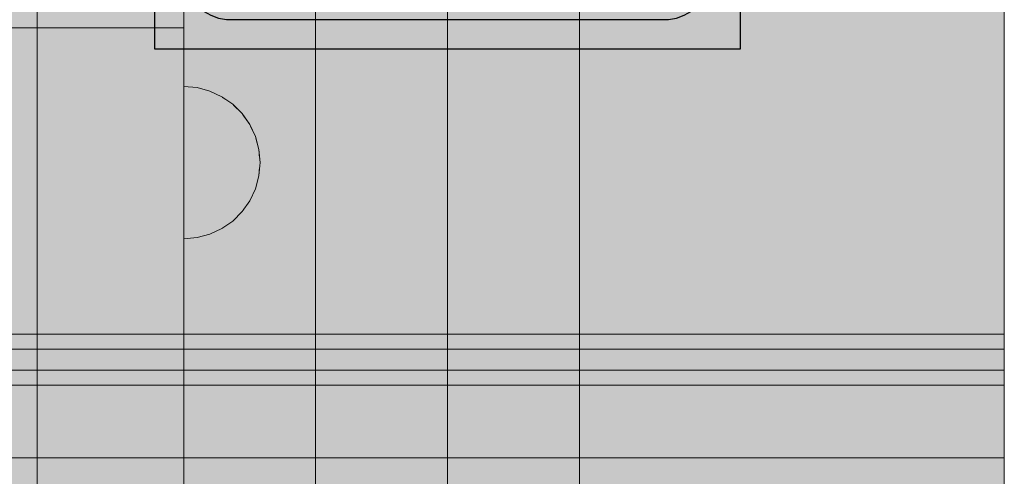
# Model space of a CAD drawing. Units: millimetres. Extents: x 31563 to 44044, y -10401 to 10619.
# Drawn here: x 38222 to 38390, y 2201 to 2279 of the extents above; entities that cross this region are included whole.
import ezdxf

# ---------------------------------------------------------------- set-up
doc = ezdxf.new("R2010")
doc.units = ezdxf.units.MM
doc.header["$MEASUREMENT"] = 0
doc.set_wipeout_variables(frame=1)
doc.linetypes.add('Wipeout_Contour', pattern=[1000, 0, -1000])
doc.layers.add('0_Pen_No__1', color=7, linetype='Continuous', lineweight=30)
for name, color, linetype, lineweight, true_color in [('0_Pen_No__4', 7, 'Continuous', 5, 0x783c00), ('0_Pen_No__5', 7, 'Continuous', 5, 0xb40606), ('0_Pen_No__51', 7, 'Continuous', 5, 0x005200), ('0_Pen_No__66', 7, 'Continuous', 5, 0xd2d269)]:
    doc.layers.add(name, color=color, linetype=linetype, lineweight=lineweight, true_color=true_color)

# ---------------------------------------------------------------- blocks, each defined once
blk = doc.blocks.new('pamats_brusas')
at = {"layer": '0_Pen_No__1', "linetype": 'Continuous'}
for p, q in [((0, 99.99), (0, -0.01)), ((100, 99.99), (0, 99.99)), ((100, -0.01), (100, 99.99)), ((9.61, 94.27), (8.39, 93.57)), ((10.92, 94.75), (9.61, 94.27)), ((12.3, 94.99), (10.92, 94.75)), ((13, 94.99), (12.3, 94.99)), ((86.5, 94.99), (13, 94.99)), ((87, 94.99), (86.5, 94.99)), ((87.7, 94.99), (87, 94.99)), ((89.08, 94.75), (87.7, 94.99)), ((90.39, 94.27), (89.08, 94.75)), ((91.61, 93.57), (90.39, 94.27)), ((7.32, 92.67), (6.42, 91.6)), ((8.39, 93.57), (7.32, 92.67)), ((92.68, 92.67), (91.61, 93.57)), ((93.58, 91.6), (92.68, 92.67)), ((6.42, 91.6), (5.72, 90.39)), ((94.28, 90.39), (93.58, 91.6)), ((5.24, 89.07), (5, 87.69)), ((5.72, 90.39), (5.24, 89.07)), ((94.76, 89.07), (94.28, 90.39)), ((95, 87.69), (94.76, 89.07)), ((5, 87.69), (5, 86.99)), ((95, 86.99), (95, 87.69)), ((5, 86.99), (5, 86.49)), ((5, 86.49), (5, 12.99)), ((95, 12.99), (95, 86.99)), ((41.5, 64.72), (44.19, 65.97)), ((44.19, 65.97), (47.05, 66.73)), ((47.05, 66.73), (50, 66.99)), ((50, 66.99), (52.95, 66.73)), ((52.95, 66.73), (55.82, 65.97)), ((55.82, 65.97), (58.5, 64.72)), ((39.07, 63.02), (41.5, 64.72)), ((50, 63.99), (47.57, 63.78)), ((52.43, 63.78), (50, 63.99)), ((58.5, 64.72), (60.93, 63.02)), ((36.98, 60.92), (39.07, 63.02)), ((45.21, 63.15), (43, 62.12)), ((47.57, 63.78), (45.21, 63.15)), ((54.79, 63.15), (52.43, 63.78)), ((57, 62.12), (54.79, 63.15)), ((60.93, 63.02), (63.02, 60.92)), ((35.28, 58.49), (36.98, 60.92)), ((41, 60.72), (39.28, 58.99)), ((43, 62.12), (41, 60.72)), ((59, 60.72), (57, 62.12)), ((60.73, 58.99), (59, 60.72)), ((63.02, 60.92), (64.72, 58.49)), ((39.28, 58.99), (37.88, 56.99)), ((62.13, 56.99), (60.73, 58.99)), ((34.03, 55.81), (35.28, 58.49)), ((64.72, 58.49), (65.98, 55.81)), ((33.26, 52.95), (34.03, 55.81)), ((37.88, 56.99), (36.85, 54.78)), ((63.16, 54.78), (62.13, 56.99)), ((65.98, 55.81), (66.74, 52.95)), ((36.85, 54.78), (36.21, 52.42)), ((63.79, 52.42), (63.16, 54.78)), ((33, 49.99), (33.26, 52.95)), ((36.21, 52.42), (36, 49.99)), ((64, 49.99), (63.79, 52.42)), ((66.74, 52.95), (67, 49.99)), ((33.26, 47.04), (33, 49.99)), ((36, 49.99), (36.21, 47.56)), ((63.79, 47.56), (64, 49.99)), ((67, 49.99), (66.74, 47.04)), ((34.03, 44.18), (33.26, 47.04)), ((36.21, 47.56), (36.85, 45.2)), ((63.16, 45.2), (63.79, 47.56)), ((66.74, 47.04), (65.98, 44.18)), ((35.28, 41.49), (34.03, 44.18)), ((36.85, 45.2), (37.88, 42.99)), ((62.13, 42.99), (63.16, 45.2)), ((65.98, 44.18), (64.72, 41.49)), ((37.88, 42.99), (39.28, 40.99)), ((60.73, 40.99), (62.13, 42.99)), ((36.98, 39.07), (35.28, 41.49)), ((39.28, 40.99), (41, 39.27)), ((59, 39.27), (60.73, 40.99)), ((64.72, 41.49), (63.02, 39.07)), ((39.07, 36.97), (36.98, 39.07)), ((41, 39.27), (43, 37.87)), ((57, 37.87), (59, 39.27)), ((63.02, 39.07), (60.93, 36.97)), ((41.5, 35.27), (39.07, 36.97)), ((43, 37.87), (45.21, 36.84)), ((54.79, 36.84), (57, 37.87)), ((60.93, 36.97), (58.5, 35.27)), ((45.21, 36.84), (47.57, 36.21)), ((47.57, 36.21), (50, 35.99)), ((50, 35.99), (52.43, 36.21)), ((52.43, 36.21), (54.79, 36.84)), ((44.19, 34.02), (41.5, 35.27)), ((47.05, 33.25), (44.19, 34.02)), ((55.82, 34.02), (52.95, 33.25)), ((58.5, 35.27), (55.82, 34.02)), ((50, 32.99), (47.05, 33.25)), ((52.95, 33.25), (50, 32.99)), ((5, 12.99), (5, 12.29)), ((5, 12.29), (5.24, 10.91)), ((94.76, 10.91), (95, 12.29)), ((95, 12.29), (95, 12.99)), ((5.24, 10.91), (5.72, 9.6)), ((94.28, 9.6), (94.76, 10.91)), ((5.72, 9.6), (6.42, 8.39)), ((93.58, 8.39), (94.28, 9.6)), ((6.42, 8.39), (7.32, 7.31)), ((7.32, 7.31), (8.39, 6.41)), ((91.61, 6.41), (92.68, 7.31)), ((92.68, 7.31), (93.58, 8.39)), ((8.39, 6.41), (9.61, 5.72)), ((9.61, 5.72), (10.92, 5.24)), ((10.92, 5.24), (12.3, 4.99)), ((87.7, 4.99), (89.08, 5.24)), ((89.08, 5.24), (90.39, 5.72)), ((90.39, 5.72), (91.61, 6.41)), ((12.3, 4.99), (13, 4.99)), ((13, 4.99), (13.5, 4.99)), ((13.5, 4.99), (87, 4.99)), ((87, 4.99), (87.7, 4.99)), ((0, -0.01), (100, -0.01))]:
    blk.add_line(p, q, dxfattribs=at)
blk = doc.blocks.new('00_KE120_delis1')
at = {"layer": '0_Pen_No__66', "linetype": 'Continuous'}
blk.add_hatch(color=256, dxfattribs=at).paths.add_polyline_path([(374.41, 0), (374.41, 31), (-374.41, 31), (-374.41, 0)])
for p, q in [((-374.41, 31), (-351.48, 31)), ((-374.41, 0), (-374.41, 31)), ((-351.48, 31), (-348.43, 31)), ((-348.43, 31), (-345.48, 31)), ((-345.48, 31), (-342.69, 31)), ((-342.69, 31), (-340.16, 31)), ((-340.16, 31), (-337.95, 31)), ((-337.95, 31), (-336.14, 31)), ((-336.14, 31), (374.41, 31))]:
    blk.add_line(p, q, dxfattribs=at)
blk = doc.blocks.new('Semisphere 12')
at = {"color": 254, "linetype": 'Wipeout_Contour', "lineweight": 0, "ltscale": 39.124852}
blk.add_wipeout([(-12.8, 0), (-13, 0), (-12.8, -0.39)], dxfattribs=at)
at = {"color": 254, "linetype": 'Wipeout_Contour', "lineweight": 0, "ltscale": 39.124125}
blk.add_wipeout([(-12.8, 0.39), (-13, 0), (-12.8, 0)], dxfattribs=at)
at = {"color": 254, "linetype": 'Wipeout_Contour', "lineweight": 0, "ltscale": 39.137885}
blk.add_wipeout([(-12.8, 0.77), (-13, 0), (-12.8, 0.39)], dxfattribs=at)
at = {"color": 254, "linetype": 'Wipeout_Contour', "lineweight": 0, "ltscale": 39.182995}
blk.add_wipeout([(-12.8, 1.13), (-13, 0), (-12.8, 0.77)], dxfattribs=at)
at = {"color": 254, "linetype": 'Wipeout_Contour', "lineweight": 0, "ltscale": 39.243903}
blk.add_wipeout([(-12.8, 1.45), (-13, 0), (-12.8, 1.13)], dxfattribs=at)
at = {"color": 254, "linetype": 'Wipeout_Contour', "lineweight": 0, "ltscale": 39.31284}
blk.add_wipeout([(-12.8, 1.73), (-13, 0), (-12.8, 1.45)], dxfattribs=at)
at = {"color": 254, "linetype": 'Wipeout_Contour', "lineweight": 0, "ltscale": 39.381721}
blk.add_wipeout([(-12.8, 1.95), (-13, 0), (-12.8, 1.73)], dxfattribs=at)
at = {"color": 254, "linetype": 'Wipeout_Contour', "lineweight": 0, "ltscale": 39.442593}
blk.add_wipeout([(-12.8, 2.12), (-13, 0), (-12.8, 1.95)], dxfattribs=at)
at = {"color": 254, "linetype": 'Wipeout_Contour', "lineweight": 0, "ltscale": 39.488533}
blk.add_wipeout([(-12.8, 2.22), (-13, 0), (-12.8, 2.12)], dxfattribs=at)
at = {"color": 254, "linetype": 'Wipeout_Contour', "lineweight": 0, "ltscale": 39.514458}
blk.add_wipeout([(-12.8, 2.26), (-13, 0), (-12.8, 2.22)], dxfattribs=at)
at = {"color": 254, "linetype": 'Wipeout_Contour', "lineweight": 0, "ltscale": 39.514053}
blk.add_wipeout([(-12.8, -2.22), (-13, 0), (-12.8, -2.26)], dxfattribs=at)
at = {"color": 254, "linetype": 'Wipeout_Contour', "lineweight": 0, "ltscale": 39.487379}
blk.add_wipeout([(-12.8, -2.12), (-13, 0), (-12.8, -2.22)], dxfattribs=at)
at = {"color": 254, "linetype": 'Wipeout_Contour', "lineweight": 0, "ltscale": 39.440866}
blk.add_wipeout([(-12.8, -1.95), (-13, 0), (-12.8, -2.12)], dxfattribs=at)
at = {"color": 254, "linetype": 'Wipeout_Contour', "lineweight": 0, "ltscale": 39.379685}
blk.add_wipeout([(-12.8, -1.73), (-13, 0), (-12.8, -1.95)], dxfattribs=at)
at = {"color": 254, "linetype": 'Wipeout_Contour', "lineweight": 0, "ltscale": 39.310808}
blk.add_wipeout([(-12.8, -1.45), (-13, 0), (-12.8, -1.73)], dxfattribs=at)
at = {"color": 254, "linetype": 'Wipeout_Contour', "lineweight": 0, "ltscale": 39.242194}
blk.add_wipeout([(-12.8, -1.13), (-13, 0), (-12.8, -1.45)], dxfattribs=at)
at = {"color": 254, "linetype": 'Wipeout_Contour', "lineweight": 0, "ltscale": 39.181883}
blk.add_wipeout([(-12.8, -0.77), (-13, 0), (-12.8, -1.13)], dxfattribs=at)
at = {"color": 254, "linetype": 'Wipeout_Contour', "lineweight": 0, "ltscale": 51.984525}
blk.add_wipeout([(-12.22, -4.38), (-12.8, -2.22), (-12.8, -2.26), (-12.22, -4.45)], dxfattribs=at)
at = {"color": 254, "linetype": 'Wipeout_Contour', "lineweight": 0, "ltscale": 39.137568}
blk.add_wipeout([(-12.8, -0.39), (-13, 0), (-12.8, -0.77)], dxfattribs=at)
at = {"color": 254, "linetype": 'Wipeout_Contour', "lineweight": 0, "ltscale": 51.861214}
blk.add_wipeout([(-12.22, -4.18), (-12.8, -2.12), (-12.8, -2.22), (-12.22, -4.38)], dxfattribs=at)
at = {"color": 254, "linetype": 'Wipeout_Contour', "lineweight": 0, "ltscale": 50.08046}
blk.add_wipeout([(-12.22, 0), (-12.8, 0), (-12.8, -0.39), (-12.22, -0.77)], dxfattribs=at)
at = {"color": 254, "linetype": 'Wipeout_Contour', "lineweight": 0, "ltscale": 51.640314}
blk.add_wipeout([(-12.22, -3.85), (-12.8, -1.95), (-12.8, -2.12), (-12.22, -4.18)], dxfattribs=at)
at = {"color": 254, "linetype": 'Wipeout_Contour', "lineweight": 0, "ltscale": 50.082626}
blk.add_wipeout([(-12.8, 0.39), (-12.8, 0), (-12.22, 0), (-12.22, 0.77)], dxfattribs=at)
at = {"color": 254, "linetype": 'Wipeout_Contour', "lineweight": 0, "ltscale": 51.346251}
blk.add_wipeout([(-12.22, -3.41), (-12.8, -1.73), (-12.8, -1.95), (-12.22, -3.85)], dxfattribs=at)
at = {"color": 254, "linetype": 'Wipeout_Contour', "lineweight": 0, "ltscale": 50.183832}
blk.add_wipeout([(-12.8, 0.77), (-12.8, 0.39), (-12.22, 0.77), (-12.22, 1.52)], dxfattribs=at)
at = {"color": 254, "linetype": 'Wipeout_Contour', "lineweight": 0, "ltscale": 51.012737}
blk.add_wipeout([(-12.8, -1.45), (-12.8, -1.73), (-12.22, -3.41), (-12.22, -2.86)], dxfattribs=at)
at = {"color": 254, "linetype": 'Wipeout_Contour', "lineweight": 0, "ltscale": 51.926568}
blk.add_wipeout([(-11.26, -6.4), (-12.22, -4.38), (-12.22, -4.45), (-11.26, -6.5)], dxfattribs=at)
at = {"color": 254, "linetype": 'Wipeout_Contour', "lineweight": 0, "ltscale": 50.400227}
blk.add_wipeout([(-12.8, 1.13), (-12.8, 0.77), (-12.22, 1.52), (-12.22, 2.22)], dxfattribs=at)
at = {"color": 254, "linetype": 'Wipeout_Contour', "lineweight": 0, "ltscale": 50.679336}
blk.add_wipeout([(-12.22, -2.22), (-12.8, -1.13), (-12.8, -1.45), (-12.22, -2.86)], dxfattribs=at)
at = {"color": 254, "linetype": 'Wipeout_Contour', "lineweight": 0, "ltscale": 51.626846}
blk.add_wipeout([(-11.26, -6.11), (-12.22, -4.18), (-12.22, -4.38), (-11.26, -6.4)], dxfattribs=at)
at = {"color": 254, "linetype": 'Wipeout_Contour', "lineweight": 0, "ltscale": 50.694819}
blk.add_wipeout([(-12.8, 1.45), (-12.8, 1.13), (-12.22, 2.22), (-12.22, 2.86)], dxfattribs=at)
at = {"color": 254, "linetype": 'Wipeout_Contour', "lineweight": 0, "ltscale": 50.387242}
blk.add_wipeout([(-12.8, -0.77), (-12.8, -1.13), (-12.22, -2.22), (-12.22, -1.52)], dxfattribs=at)
at = {"color": 254, "linetype": 'Wipeout_Contour', "lineweight": 0, "ltscale": 51.079364}
blk.add_wipeout([(-12.22, -3.85), (-12.22, -4.18), (-11.26, -6.11), (-11.26, -5.63)], dxfattribs=at)
at = {"color": 254, "linetype": 'Wipeout_Contour', "lineweight": 0, "ltscale": 51.028772}
blk.add_wipeout([(-12.8, 1.73), (-12.8, 1.45), (-12.22, 2.86), (-12.22, 3.41)], dxfattribs=at)
at = {"color": 254, "linetype": 'Wipeout_Contour', "lineweight": 0, "ltscale": 50.17523}
blk.add_wipeout([(-12.8, -0.39), (-12.8, -0.77), (-12.22, -1.52), (-12.22, -0.77)], dxfattribs=at)
at = {"color": 254, "linetype": 'Wipeout_Contour', "lineweight": 0, "ltscale": 50.341287}
blk.add_wipeout([(-12.22, -3.85), (-11.26, -5.63), (-11.26, -4.98), (-12.22, -3.41)], dxfattribs=at)
at = {"color": 254, "linetype": 'Wipeout_Contour', "lineweight": 0, "ltscale": 51.360973}
blk.add_wipeout([(-12.22, 3.85), (-12.8, 1.95), (-12.8, 1.73), (-12.22, 3.41)], dxfattribs=at)
at = {"color": 254, "linetype": 'Wipeout_Contour', "lineweight": 0, "ltscale": 47.041993}
blk.add_wipeout([(-11.26, 0), (-12.22, 0), (-12.22, -0.77), (-11.26, -1.13)], dxfattribs=at)
at = {"color": 254, "linetype": 'Wipeout_Contour', "lineweight": 0, "ltscale": 49.494052}
blk.add_wipeout([(-11.26, -4.18), (-12.22, -2.86), (-12.22, -3.41), (-11.26, -4.98)], dxfattribs=at)
at = {"color": 254, "linetype": 'Wipeout_Contour', "lineweight": 0, "ltscale": 51.856856}
blk.add_wipeout([(-9.96, -8.23), (-11.26, -6.4), (-11.26, -6.5), (-9.96, -8.36)], dxfattribs=at)
at = {"color": 254, "linetype": 'Wipeout_Contour', "lineweight": 0, "ltscale": 51.652108}
blk.add_wipeout([(-12.22, 4.18), (-12.8, 2.12), (-12.8, 1.95), (-12.22, 3.85)], dxfattribs=at)
at = {"color": 254, "linetype": 'Wipeout_Contour', "lineweight": 0, "ltscale": 48.636854}
blk.add_wipeout([(-11.26, -3.25), (-12.22, -2.22), (-12.22, -2.86), (-11.26, -4.18)], dxfattribs=at)
at = {"color": 254, "linetype": 'Wipeout_Contour', "lineweight": 0, "ltscale": 51.320441}
blk.add_wipeout([(-9.96, -7.85), (-11.26, -6.11), (-11.26, -6.4), (-9.96, -8.23)], dxfattribs=at)
at = {"color": 254, "linetype": 'Wipeout_Contour', "lineweight": 0, "ltscale": 51.868837}
blk.add_wipeout([(-12.22, 4.38), (-12.8, 2.22), (-12.8, 2.12), (-12.22, 4.18)], dxfattribs=at)
at = {"color": 254, "linetype": 'Wipeout_Contour', "lineweight": 0, "ltscale": 47.052076}
blk.add_wipeout([(-11.26, 1.13), (-12.22, 0.77), (-12.22, 0), (-11.26, 0)], dxfattribs=at)
at = {"color": 254, "linetype": 'Wipeout_Contour', "lineweight": 0, "ltscale": 47.8769}
blk.add_wipeout([(-11.26, -2.22), (-12.22, -1.52), (-12.22, -2.22), (-11.26, -3.25)], dxfattribs=at)
at = {"color": 254, "linetype": 'Wipeout_Contour', "lineweight": 0, "ltscale": 50.326468}
blk.add_wipeout([(-11.26, -6.11), (-9.96, -7.85), (-9.96, -7.24), (-11.26, -5.63)], dxfattribs=at)
at = {"color": 254, "linetype": 'Wipeout_Contour', "lineweight": 0, "ltscale": 51.987171}
blk.add_wipeout([(-12.22, 4.45), (-12.8, 2.26), (-12.8, 2.22), (-12.22, 4.38)], dxfattribs=at)
at = {"color": 254, "linetype": 'Wipeout_Contour', "lineweight": 0, "ltscale": 47.316754}
blk.add_wipeout([(-11.26, -1.13), (-12.22, -0.77), (-12.22, -1.52), (-11.26, -2.22)], dxfattribs=at)
at = {"color": 254, "linetype": 'Wipeout_Contour', "lineweight": 0, "ltscale": 48.968179}
blk.add_wipeout([(-9.96, -6.4), (-11.26, -4.98), (-11.26, -5.63), (-9.96, -7.24)], dxfattribs=at)
at = {"color": 254, "linetype": 'Wipeout_Contour', "lineweight": 0, "ltscale": 51.783751}
blk.add_wipeout([(-9.96, -8.36), (-8.36, -9.96), (-8.36, -9.81), (-9.96, -8.23)], dxfattribs=at)
at = {"layer": '0_Pen_No__4', "linetype": 'Continuous'}
blk.add_line((-12.8, -2.26), (-12.22, -4.45), dxfattribs=at)
at = {"color": 254, "linetype": 'Wipeout_Contour', "lineweight": 0, "ltscale": 47.346382}
blk.add_wipeout([(-11.26, 2.22), (-12.22, 1.52), (-12.22, 0.77), (-11.26, 1.13)], dxfattribs=at)
at = {"color": 254, "linetype": 'Wipeout_Contour', "lineweight": 0, "ltscale": 47.384189}
blk.add_wipeout([(-9.96, -5.37), (-11.26, -4.18), (-11.26, -4.98), (-9.96, -6.4)], dxfattribs=at)
at = {"color": 254, "linetype": 'Wipeout_Contour', "lineweight": 0, "ltscale": 50.978109}
blk.add_wipeout([(-9.96, -7.85), (-9.96, -8.23), (-8.36, -9.81), (-8.36, -9.36)], dxfattribs=at)
at = {"layer": '0_Pen_No__4', "linetype": 'Continuous'}
blk.add_line((-13, 0), (-12.8, -2.26), dxfattribs=at)
at = {"color": 254, "linetype": 'Wipeout_Contour', "lineweight": 0, "ltscale": 47.919136}
blk.add_wipeout([(-11.26, 3.25), (-12.22, 2.22), (-12.22, 1.52), (-11.26, 2.22)], dxfattribs=at)
at = {"color": 254, "linetype": 'Wipeout_Contour', "lineweight": 0, "ltscale": 42.606028}
blk.add_wipeout([(-11.26, 0), (-11.26, -1.13), (-9.96, -1.45), (-9.96, 0)], dxfattribs=at)
at = {"color": 254, "linetype": 'Wipeout_Contour', "lineweight": 0, "ltscale": 45.752758}
blk.add_wipeout([(-9.96, -4.18), (-11.26, -3.25), (-11.26, -4.18), (-9.96, -5.37)], dxfattribs=at)
at = {"color": 254, "linetype": 'Wipeout_Contour', "lineweight": 0, "ltscale": 49.465834}
blk.add_wipeout([(-9.96, -7.85), (-8.36, -9.36), (-8.36, -8.62), (-9.96, -7.24)], dxfattribs=at)
at = {"color": 254, "linetype": 'Wipeout_Contour', "lineweight": 0, "ltscale": 48.684896}
blk.add_wipeout([(-11.26, 4.18), (-12.22, 2.86), (-12.22, 2.22), (-11.26, 3.25)], dxfattribs=at)
at = {"color": 254, "linetype": 'Wipeout_Contour', "lineweight": 0, "ltscale": 44.279094}
blk.add_wipeout([(-11.26, -3.25), (-9.96, -4.18), (-9.96, -2.86), (-11.26, -2.22)], dxfattribs=at)
at = {"color": 254, "linetype": 'Wipeout_Contour', "lineweight": 0, "ltscale": 47.367745}
blk.add_wipeout([(-9.96, -7.24), (-8.36, -8.62), (-8.36, -7.63), (-9.96, -6.4)], dxfattribs=at)
at = {"color": 254, "linetype": 'Wipeout_Contour', "lineweight": 0, "ltscale": 51.716493}
blk.add_wipeout([(-6.5, -11.09), (-8.36, -9.81), (-8.36, -9.96), (-6.5, -11.26)], dxfattribs=at)
at = {"layer": '0_Pen_No__4', "linetype": 'Continuous'}
blk.add_line((-12.22, -4.45), (-11.26, -6.5), dxfattribs=at)
at = {"color": 254, "linetype": 'Wipeout_Contour', "lineweight": 0, "ltscale": 49.541682}
blk.add_wipeout([(-11.26, 4.98), (-12.22, 3.41), (-12.22, 2.86), (-11.26, 4.18)], dxfattribs=at)
at = {"color": 254, "linetype": 'Wipeout_Contour', "lineweight": 0, "ltscale": 42.631455}
blk.add_wipeout([(-11.26, 1.13), (-11.26, 0), (-9.96, 0), (-9.96, 1.45)], dxfattribs=at)
at = {"color": 254, "linetype": 'Wipeout_Contour', "lineweight": 0, "ltscale": 43.171491}
blk.add_wipeout([(-9.96, -1.45), (-11.26, -1.13), (-11.26, -2.22), (-9.96, -2.86)], dxfattribs=at)
at = {"color": 254, "linetype": 'Wipeout_Contour', "lineweight": 0, "ltscale": 44.872216}
blk.add_wipeout([(-9.96, -5.37), (-9.96, -6.4), (-8.36, -7.63), (-8.36, -6.4)], dxfattribs=at)
at = {"color": 254, "linetype": 'Wipeout_Contour', "lineweight": 0, "ltscale": 50.642068}
blk.add_wipeout([(-8.36, -9.36), (-8.36, -9.81), (-6.5, -11.09), (-6.5, -10.58)], dxfattribs=at)
at = {"layer": '0_Pen_No__4', "linetype": 'Continuous'}
blk.add_line((-13, 0), (-12.8, 2.26), dxfattribs=at)
at = {"color": 254, "linetype": 'Wipeout_Contour', "lineweight": 0, "ltscale": 50.38341}
blk.add_wipeout([(-12.22, 3.85), (-12.22, 3.41), (-11.26, 4.98), (-11.26, 5.63)], dxfattribs=at)
at = {"color": 254, "linetype": 'Wipeout_Contour', "lineweight": 0, "ltscale": 36.916911}
blk.add_wipeout([(-9.96, -1.45), (-8.36, -1.73), (-8.36, 0), (-9.96, 0)], dxfattribs=at)
at = {"color": 254, "linetype": 'Wipeout_Contour', "lineweight": 0, "ltscale": 42.238799}
blk.add_wipeout([(-9.96, -4.18), (-9.96, -5.37), (-8.36, -6.4), (-8.36, -4.98)], dxfattribs=at)
at = {"color": 254, "linetype": 'Wipeout_Contour', "lineweight": 0, "ltscale": 48.600548}
blk.add_wipeout([(-6.5, -9.75), (-8.36, -8.62), (-8.36, -9.36), (-6.5, -10.58)], dxfattribs=at)
at = {"layer": '0_Pen_No__4', "linetype": 'Continuous'}
blk.add_line((-11.26, -6.5), (-9.96, -8.36), dxfattribs=at)
at = {"color": 254, "linetype": 'Wipeout_Contour', "lineweight": 0, "ltscale": 51.112181}
blk.add_wipeout([(-12.22, 4.18), (-12.22, 3.85), (-11.26, 5.63), (-11.26, 6.11)], dxfattribs=at)
at = {"color": 254, "linetype": 'Wipeout_Contour', "lineweight": 0, "ltscale": 43.241187}
blk.add_wipeout([(-11.26, 2.22), (-11.26, 1.13), (-9.96, 1.45), (-9.96, 2.86)], dxfattribs=at)
at = {"color": 254, "linetype": 'Wipeout_Contour', "lineweight": 0, "ltscale": 39.794473}
blk.add_wipeout([(-9.96, -4.18), (-8.36, -4.98), (-8.36, -3.41), (-9.96, -2.86)], dxfattribs=at)
at = {"color": 254, "linetype": 'Wipeout_Contour', "lineweight": 0, "ltscale": 45.722529}
blk.add_wipeout([(-6.5, -8.62), (-8.36, -7.63), (-8.36, -8.62), (-6.5, -9.75)], dxfattribs=at)
at = {"color": 254, "linetype": 'Wipeout_Contour', "lineweight": 0, "ltscale": 51.663594}
blk.add_wipeout([(-4.45, -12.03), (-6.5, -11.09), (-6.5, -11.26), (-4.45, -12.22)], dxfattribs=at)
at = {"color": 254, "linetype": 'Wipeout_Contour', "lineweight": 0, "ltscale": 51.647732}
blk.add_wipeout([(-11.26, 6.4), (-12.22, 4.38), (-12.22, 4.18), (-11.26, 6.11)], dxfattribs=at)
at = {"color": 254, "linetype": 'Wipeout_Contour', "lineweight": 0, "ltscale": 37.907448}
blk.add_wipeout([(-9.96, -2.86), (-8.36, -3.41), (-8.36, -1.73), (-9.96, -1.45)], dxfattribs=at)
at = {"color": 254, "linetype": 'Wipeout_Contour', "lineweight": 0, "ltscale": 42.220899}
blk.add_wipeout([(-8.36, -6.4), (-8.36, -7.63), (-6.5, -8.62), (-6.5, -7.24)], dxfattribs=at)
at = {"color": 254, "linetype": 'Wipeout_Contour', "lineweight": 0, "ltscale": 50.35544}
blk.add_wipeout([(-6.5, -10.58), (-6.5, -11.09), (-4.45, -12.03), (-4.45, -11.48)], dxfattribs=at)
at = {"layer": '0_Pen_No__4', "linetype": 'Continuous'}
blk.add_line((-9.96, -8.36), (-8.36, -9.96), dxfattribs=at)
at = {"color": 254, "linetype": 'Wipeout_Contour', "lineweight": 0, "ltscale": 51.933812}
blk.add_wipeout([(-11.26, 6.5), (-12.22, 4.45), (-12.22, 4.38), (-11.26, 6.4)], dxfattribs=at)
at = {"color": 254, "linetype": 'Wipeout_Contour', "lineweight": 0, "ltscale": 38.409586}
blk.add_wipeout([(-6.5, -5.63), (-8.36, -4.98), (-8.36, -6.4), (-6.5, -7.24)], dxfattribs=at)
at = {"color": 254, "linetype": 'Wipeout_Contour', "lineweight": 0, "ltscale": 47.841529}
blk.add_wipeout([(-4.45, -10.58), (-6.5, -9.75), (-6.5, -10.58), (-4.45, -11.48)], dxfattribs=at)
at = {"layer": '0_Pen_No__4', "linetype": 'Continuous'}
blk.add_line((-12.8, 2.26), (-12.22, 4.45), dxfattribs=at)
at = {"color": 254, "linetype": 'Wipeout_Contour', "lineweight": 0, "ltscale": 44.374527}
blk.add_wipeout([(-11.26, 3.25), (-11.26, 2.22), (-9.96, 2.86), (-9.96, 4.18)], dxfattribs=at)
at = {"color": 254, "linetype": 'Wipeout_Contour', "lineweight": 0, "ltscale": 34.731556}
blk.add_wipeout([(-6.5, -3.85), (-8.36, -3.41), (-8.36, -4.98), (-6.5, -5.63)], dxfattribs=at)
at = {"color": 254, "linetype": 'Wipeout_Contour', "lineweight": 0, "ltscale": 44.243609}
blk.add_wipeout([(-6.5, -8.62), (-6.5, -9.75), (-4.45, -10.58), (-4.45, -9.36)], dxfattribs=at)
at = {"color": 254, "linetype": 'Wipeout_Contour', "lineweight": 0, "ltscale": 51.632407}
blk.add_wipeout([(-2.26, -12.61), (-4.45, -12.03), (-4.45, -12.22), (-2.26, -12.8)], dxfattribs=at)
at = {"color": 254, "linetype": 'Wipeout_Contour', "lineweight": 0, "ltscale": 45.856167}
blk.add_wipeout([(-9.96, 5.37), (-11.26, 4.18), (-11.26, 3.25), (-9.96, 4.18)], dxfattribs=at)
at = {"color": 254, "linetype": 'Wipeout_Contour', "lineweight": 0, "ltscale": 36.971066}
blk.add_wipeout([(-9.96, 0), (-8.36, 0), (-8.36, 1.73), (-9.96, 1.45)], dxfattribs=at)
at = {"color": 254, "linetype": 'Wipeout_Contour', "lineweight": 0, "ltscale": 39.76408}
blk.add_wipeout([(-4.45, -7.85), (-6.5, -7.24), (-6.5, -8.62), (-4.45, -9.36)], dxfattribs=at)
at = {"color": 254, "linetype": 'Wipeout_Contour', "lineweight": 0, "ltscale": 50.157046}
blk.add_wipeout([(-4.45, -12.03), (-2.26, -12.61), (-2.26, -12.03), (-4.45, -11.48)], dxfattribs=at)
at = {"layer": '0_Pen_No__4', "linetype": 'Continuous'}
blk.add_line((-8.36, -9.96), (-6.5, -11.26), dxfattribs=at)
at = {"color": 254, "linetype": 'Wipeout_Contour', "lineweight": 0, "ltscale": 47.481798}
blk.add_wipeout([(-9.96, 6.4), (-11.26, 4.98), (-11.26, 4.18), (-9.96, 5.37)], dxfattribs=at)
at = {"color": 254, "linetype": 'Wipeout_Contour', "lineweight": 0, "ltscale": 30.168565}
blk.add_wipeout([(-6.5, 0), (-8.36, 0), (-8.36, -1.73), (-6.5, -1.95)], dxfattribs=at)
at = {"color": 254, "linetype": 'Wipeout_Contour', "lineweight": 0, "ltscale": 34.712982}
blk.add_wipeout([(-4.45, -6.11), (-6.5, -5.63), (-6.5, -7.24), (-4.45, -7.85)], dxfattribs=at)
at = {"color": 254, "linetype": 'Wipeout_Contour', "lineweight": 0, "ltscale": 47.292793}
blk.add_wipeout([(-2.26, -11.09), (-4.45, -10.58), (-4.45, -11.48), (-2.26, -12.03)], dxfattribs=at)
at = {"color": 254, "linetype": 'Wipeout_Contour', "lineweight": 0, "ltscale": 49.050934}
blk.add_wipeout([(-9.96, 7.24), (-11.26, 5.63), (-11.26, 4.98), (-9.96, 6.4)], dxfattribs=at)
at = {"color": 254, "linetype": 'Wipeout_Contour', "lineweight": 0, "ltscale": 38.048665}
blk.add_wipeout([(-9.96, 1.45), (-8.36, 1.73), (-8.36, 3.41), (-9.96, 2.86)], dxfattribs=at)
at = {"color": 254, "linetype": 'Wipeout_Contour', "lineweight": 0, "ltscale": 31.772056}
blk.add_wipeout([(-6.5, -1.95), (-8.36, -1.73), (-8.36, -3.41), (-6.5, -3.85)], dxfattribs=at)
at = {"color": 254, "linetype": 'Wipeout_Contour', "lineweight": 0, "ltscale": 43.143612}
blk.add_wipeout([(-4.45, -10.58), (-2.26, -11.09), (-2.26, -9.81), (-4.45, -9.36)], dxfattribs=at)
at = {"color": 254, "linetype": 'Wipeout_Contour', "lineweight": 0, "ltscale": 51.629834}
blk.add_wipeout([(0, -12.8), (-2.26, -12.61), (-2.26, -12.8), (0, -13)], dxfattribs=at)
at = {"layer": '0_Pen_No__4', "linetype": 'Continuous'}
blk.add_line((-6.5, -11.26), (-4.45, -12.22), dxfattribs=at)
at = {"color": 254, "linetype": 'Wipeout_Contour', "lineweight": 0, "ltscale": 50.389028}
blk.add_wipeout([(-11.26, 6.11), (-11.26, 5.63), (-9.96, 7.24), (-9.96, 7.85)], dxfattribs=at)
at = {"color": 254, "linetype": 'Wipeout_Contour', "lineweight": 0, "ltscale": 30.279997}
blk.add_wipeout([(-6.5, 1.95), (-8.36, 1.73), (-8.36, 0), (-6.5, 0)], dxfattribs=at)
at = {"color": 254, "linetype": 'Wipeout_Contour', "lineweight": 0, "ltscale": 29.574593}
blk.add_wipeout([(-4.45, -4.18), (-6.5, -3.85), (-6.5, -5.63), (-4.45, -6.11)], dxfattribs=at)
at = {"color": 254, "linetype": 'Wipeout_Contour', "lineweight": 0, "ltscale": 37.878459}
blk.add_wipeout([(-2.26, -8.23), (-4.45, -7.85), (-4.45, -9.36), (-2.26, -9.81)], dxfattribs=at)
at = {"color": 254, "linetype": 'Wipeout_Contour', "lineweight": 0, "ltscale": 50.07803}
blk.add_wipeout([(-2.26, -12.61), (0, -12.8), (0, -12.22), (-2.26, -12.03)], dxfattribs=at)
at = {"color": 254, "linetype": 'Wipeout_Contour', "lineweight": 0, "ltscale": 51.359676}
blk.add_wipeout([(-9.96, 8.23), (-11.26, 6.4), (-11.26, 6.11), (-9.96, 7.85)], dxfattribs=at)
at = {"color": 254, "linetype": 'Wipeout_Contour', "lineweight": 0, "ltscale": 39.976124}
blk.add_wipeout([(-9.96, 2.86), (-8.36, 3.41), (-8.36, 4.98), (-9.96, 4.18)], dxfattribs=at)
at = {"color": 254, "linetype": 'Wipeout_Contour', "lineweight": 0, "ltscale": 22.615819}
blk.add_wipeout([(-4.45, 0), (-6.5, 0), (-6.5, -1.95), (-4.45, -2.12)], dxfattribs=at)
at = {"color": 254, "linetype": 'Wipeout_Contour', "lineweight": 0, "ltscale": 31.745791}
blk.add_wipeout([(-2.26, -6.4), (-4.45, -6.11), (-4.45, -7.85), (-2.26, -8.23)], dxfattribs=at)
at = {"color": 254, "linetype": 'Wipeout_Contour', "lineweight": 0, "ltscale": 47.035503}
blk.add_wipeout([(0, -11.26), (-2.26, -11.09), (-2.26, -12.03), (0, -12.22)], dxfattribs=at)
at = {"layer": '0_Pen_No__4', "linetype": 'Continuous'}
for p, q in [((-4.45, -12.22), (-2.26, -12.8)), ((-2.26, -12.8), (0, -13)), ((0, -12.8), (0, -12.22)), ((0, -13), (0, -12.8))]:
    blk.add_line(p, q, dxfattribs=at)
at = {"color": 254, "linetype": 'Wipeout_Contour', "lineweight": 0, "ltscale": 51.870513}
blk.add_wipeout([(-9.96, 8.36), (-11.26, 6.5), (-11.26, 6.4), (-9.96, 8.23)], dxfattribs=at)
at = {"color": 254, "linetype": 'Wipeout_Contour', "lineweight": 0, "ltscale": 25.145475}
blk.add_wipeout([(-4.45, -2.12), (-6.5, -1.95), (-6.5, -3.85), (-4.45, -4.18)], dxfattribs=at)
at = {"color": 254, "linetype": 'Wipeout_Contour', "lineweight": 0, "ltscale": 42.596603}
blk.add_wipeout([(-2.26, -9.81), (-2.26, -11.09), (0, -11.26), (0, -9.96)], dxfattribs=at)
at = {"layer": '0_Pen_No__4', "linetype": 'Continuous'}
for p, q in [((-12.22, 4.45), (-11.26, 6.5)), ((0, -12.22), (0, -11.26))]:
    blk.add_line(p, q, dxfattribs=at)
at = {"color": 254, "linetype": 'Wipeout_Contour', "lineweight": 0, "ltscale": 42.421842}
blk.add_wipeout([(-9.96, 4.18), (-8.36, 4.98), (-8.36, 6.4), (-9.96, 5.37)], dxfattribs=at)
at = {"color": 254, "linetype": 'Wipeout_Contour', "lineweight": 0, "ltscale": 25.128043}
blk.add_wipeout([(-2.26, -4.38), (-4.45, -4.18), (-4.45, -6.11), (-2.26, -6.4)], dxfattribs=at)
at = {"color": 254, "linetype": 'Wipeout_Contour', "lineweight": 0, "ltscale": 36.905664}
blk.add_wipeout([(0, -8.36), (-2.26, -8.23), (-2.26, -9.81), (0, -9.96)], dxfattribs=at)
at = {"layer": '0_Pen_No__4', "linetype": 'Continuous'}
blk.add_line((0, -11.26), (0, -9.96), dxfattribs=at)
at = {"color": 254, "linetype": 'Wipeout_Contour', "lineweight": 0, "ltscale": 45.033754}
blk.add_wipeout([(-9.96, 5.37), (-8.36, 6.4), (-8.36, 7.63), (-9.96, 6.4)], dxfattribs=at)
at = {"color": 254, "linetype": 'Wipeout_Contour', "lineweight": 0, "ltscale": 32.041166}
blk.add_wipeout([(-6.5, 3.85), (-8.36, 3.41), (-8.36, 1.73), (-6.5, 1.95)], dxfattribs=at)
at = {"color": 254, "linetype": 'Wipeout_Contour', "lineweight": 0, "ltscale": 30.15638}
blk.add_wipeout([(0, -6.5), (-2.26, -6.4), (-2.26, -8.23), (0, -8.36)], dxfattribs=at)
at = {"layer": '0_Pen_No__4', "linetype": 'Continuous'}
blk.add_line((0, -9.96), (0, -8.36), dxfattribs=at)
at = {"color": 254, "linetype": 'Wipeout_Contour', "lineweight": 0, "ltscale": 47.497665}
blk.add_wipeout([(-9.96, 6.4), (-8.36, 7.63), (-8.36, 8.62), (-9.96, 7.24)], dxfattribs=at)
at = {"color": 254, "linetype": 'Wipeout_Contour', "lineweight": 0, "ltscale": 22.857801}
blk.add_wipeout([(-4.45, 2.12), (-6.5, 1.95), (-6.5, 0), (-4.45, 0)], dxfattribs=at)
at = {"color": 254, "linetype": 'Wipeout_Contour', "lineweight": 0, "ltscale": 49.560769}
blk.add_wipeout([(-9.96, 7.24), (-8.36, 8.62), (-8.36, 9.36), (-9.96, 7.85)], dxfattribs=at)
at = {"color": 254, "linetype": 'Wipeout_Contour', "lineweight": 0, "ltscale": 35.041103}
blk.add_wipeout([(-6.5, 5.63), (-8.36, 4.98), (-8.36, 3.41), (-6.5, 3.85)], dxfattribs=at)
at = {"color": 254, "linetype": 'Wipeout_Contour', "lineweight": 0, "ltscale": 14.648947}
blk.add_wipeout([(-2.26, 0), (-4.45, 0), (-4.45, -2.12), (-2.26, -2.22)], dxfattribs=at)
at = {"color": 254, "linetype": 'Wipeout_Contour', "lineweight": 0, "ltscale": 51.036862}
blk.add_wipeout([(-8.36, 9.81), (-9.96, 8.23), (-9.96, 7.85), (-8.36, 9.36)], dxfattribs=at)
at = {"color": 254, "linetype": 'Wipeout_Contour', "lineweight": 0, "ltscale": 18.754106}
blk.add_wipeout([(-2.26, -2.22), (-4.45, -2.12), (-4.45, -4.18), (-2.26, -4.38)], dxfattribs=at)
at = {"color": 254, "linetype": 'Wipeout_Contour', "lineweight": 0, "ltscale": 51.804406}
blk.add_wipeout([(-9.96, 8.23), (-8.36, 9.81), (-8.36, 9.96), (-9.96, 8.36)], dxfattribs=at)
at = {"color": 254, "linetype": 'Wipeout_Contour', "lineweight": 0, "ltscale": 38.688542}
blk.add_wipeout([(-6.5, 7.24), (-8.36, 6.4), (-8.36, 4.98), (-6.5, 5.63)], dxfattribs=at)
at = {"color": 254, "linetype": 'Wipeout_Contour', "lineweight": 0, "ltscale": 22.603897}
blk.add_wipeout([(0, -4.45), (-2.26, -4.38), (-2.26, -6.4), (0, -6.5)], dxfattribs=at)
at = {"layer": '0_Pen_No__4', "linetype": 'Continuous'}
for p, q in [((-11.26, 6.5), (-9.96, 8.36)), ((0, -8.36), (0, -6.5))]:
    blk.add_line(p, q, dxfattribs=at)
at = {"color": 254, "linetype": 'Wipeout_Contour', "lineweight": 0, "ltscale": 42.446065}
blk.add_wipeout([(-8.36, 7.63), (-8.36, 6.4), (-6.5, 7.24), (-6.5, 8.62)], dxfattribs=at)
at = {"color": 254, "linetype": 'Wipeout_Contour', "lineweight": 0, "ltscale": 25.643681}
blk.add_wipeout([(-4.45, 4.18), (-6.5, 3.85), (-6.5, 1.95), (-4.45, 2.12)], dxfattribs=at)
at = {"color": 254, "linetype": 'Wipeout_Contour', "lineweight": 0, "ltscale": 45.892888}
blk.add_wipeout([(-6.5, 9.75), (-8.36, 8.62), (-8.36, 7.63), (-6.5, 8.62)], dxfattribs=at)
at = {"color": 254, "linetype": 'Wipeout_Contour', "lineweight": 0, "ltscale": 30.041312}
blk.add_wipeout([(-4.45, 6.11), (-6.5, 5.63), (-6.5, 3.85), (-4.45, 4.18)], dxfattribs=at)
at = {"color": 254, "linetype": 'Wipeout_Contour', "lineweight": 0, "ltscale": 15.24278}
blk.add_wipeout([(-2.26, 2.22), (-4.45, 2.12), (-4.45, 0), (-2.26, 0)], dxfattribs=at)
at = {"color": 254, "linetype": 'Wipeout_Contour', "lineweight": 0, "ltscale": 48.720896}
blk.add_wipeout([(-6.5, 10.58), (-8.36, 9.36), (-8.36, 8.62), (-6.5, 9.75)], dxfattribs=at)
at = {"color": 254, "linetype": 'Wipeout_Contour', "lineweight": 0, "ltscale": 19.591508}
blk.add_wipeout([(-2.26, 4.38), (-4.45, 4.18), (-4.45, 2.12), (-2.26, 2.22)], dxfattribs=at)
at = {"color": 254, "linetype": 'Wipeout_Contour', "lineweight": 0, "ltscale": 8.232761}
blk.add_wipeout([(0, 0), (-2.26, 0), (-2.26, -2.22), (0, -2.26)], dxfattribs=at)
at = {"color": 254, "linetype": 'Wipeout_Contour', "lineweight": 0, "ltscale": 50.716019}
blk.add_wipeout([(-8.36, 9.36), (-6.5, 10.58), (-6.5, 11.09), (-8.36, 9.81)], dxfattribs=at)
at = {"color": 254, "linetype": 'Wipeout_Contour', "lineweight": 0, "ltscale": 35.07054}
blk.add_wipeout([(-4.45, 7.85), (-6.5, 7.24), (-6.5, 5.63), (-4.45, 6.11)], dxfattribs=at)
at = {"color": 254, "linetype": 'Wipeout_Contour', "lineweight": 0, "ltscale": 8.758188}
blk.add_wipeout([(0, 2.26), (-2.26, 2.22), (-2.26, 0), (0, 0)], dxfattribs=at)
at = {"color": 254, "linetype": 'Wipeout_Contour', "lineweight": 0, "ltscale": 14.639822}
blk.add_wipeout([(0, -2.26), (-2.26, -2.22), (-2.26, -4.38), (0, -4.45)], dxfattribs=at)
at = {"layer": '0_Pen_No__4', "linetype": 'Continuous'}
for p, q in [((0, -2.26), (0, 0)), ((0, -4.45), (0, -2.26)), ((0, -6.5), (0, -4.45))]:
    blk.add_line(p, q, dxfattribs=at)
at = {"color": 254, "linetype": 'Wipeout_Contour', "lineweight": 0, "ltscale": 51.743064}
blk.add_wipeout([(-6.5, 11.26), (-8.36, 9.96), (-8.36, 9.81), (-6.5, 11.09)], dxfattribs=at)
at = {"layer": '0_Pen_No__4', "linetype": 'Continuous'}
blk.add_line((-9.96, 8.36), (-8.36, 9.96), dxfattribs=at)
at = {"color": 254, "linetype": 'Wipeout_Contour', "lineweight": 0, "ltscale": 40.023611}
blk.add_wipeout([(-4.45, 9.36), (-6.5, 8.62), (-6.5, 7.24), (-4.45, 7.85)], dxfattribs=at)
at = {"color": 254, "linetype": 'Wipeout_Contour', "lineweight": 0, "ltscale": 44.428363}
blk.add_wipeout([(-4.45, 10.58), (-6.5, 9.75), (-6.5, 8.62), (-4.45, 9.36)], dxfattribs=at)
at = {"color": 254, "linetype": 'Wipeout_Contour', "lineweight": 0, "ltscale": 25.673293}
blk.add_wipeout([(-2.26, 6.4), (-4.45, 6.11), (-4.45, 4.18), (-2.26, 4.38)], dxfattribs=at)
at = {"color": 254, "linetype": 'Wipeout_Contour', "lineweight": 0, "ltscale": 47.968785}
blk.add_wipeout([(-4.45, 11.48), (-6.5, 10.58), (-6.5, 9.75), (-4.45, 10.58)], dxfattribs=at)
at = {"color": 254, "linetype": 'Wipeout_Contour', "lineweight": 0, "ltscale": 32.088307}
blk.add_wipeout([(-2.26, 8.23), (-4.45, 7.85), (-4.45, 6.11), (-2.26, 6.4)], dxfattribs=at)
at = {"color": 254, "linetype": 'Wipeout_Contour', "lineweight": 0, "ltscale": 15.261665}
blk.add_wipeout([(0, 4.45), (-2.26, 4.38), (-2.26, 2.22), (0, 2.26)], dxfattribs=at)
at = {"layer": '0_Pen_No__4', "linetype": 'Continuous'}
blk.add_line((0, 0), (0, 2.26), dxfattribs=at)
at = {"color": 254, "linetype": 'Wipeout_Contour', "lineweight": 0, "ltscale": 50.434196}
blk.add_wipeout([(-6.5, 11.09), (-6.5, 10.58), (-4.45, 11.48), (-4.45, 12.03)], dxfattribs=at)
at = {"color": 254, "linetype": 'Wipeout_Contour', "lineweight": 0, "ltscale": 22.88521}
blk.add_wipeout([(0, 6.5), (-2.26, 6.4), (-2.26, 4.38), (0, 4.45)], dxfattribs=at)
at = {"layer": '0_Pen_No__4', "linetype": 'Continuous'}
blk.add_line((0, 2.26), (0, 4.45), dxfattribs=at)
at = {"color": 254, "linetype": 'Wipeout_Contour', "lineweight": 0, "ltscale": 51.693221}
blk.add_wipeout([(-4.45, 12.22), (-6.5, 11.26), (-6.5, 11.09), (-4.45, 12.03)], dxfattribs=at)
at = {"color": 254, "linetype": 'Wipeout_Contour', "lineweight": 0, "ltscale": 38.103179}
blk.add_wipeout([(-2.26, 9.81), (-4.45, 9.36), (-4.45, 7.85), (-2.26, 8.23)], dxfattribs=at)
at = {"layer": '0_Pen_No__4', "linetype": 'Continuous'}
blk.add_line((-8.36, 9.96), (-6.5, 11.26), dxfattribs=at)
at = {"color": 254, "linetype": 'Wipeout_Contour', "lineweight": 0, "ltscale": 43.296639}
blk.add_wipeout([(-4.45, 9.36), (-2.26, 9.81), (-2.26, 11.09), (-4.45, 10.58)], dxfattribs=at)
at = {"color": 254, "linetype": 'Wipeout_Contour', "lineweight": 0, "ltscale": 30.309397}
blk.add_wipeout([(0, 8.36), (-2.26, 8.23), (-2.26, 6.4), (0, 6.5)], dxfattribs=at)
at = {"layer": '0_Pen_No__4', "linetype": 'Continuous'}
blk.add_line((0, 4.45), (0, 6.5), dxfattribs=at)
at = {"color": 254, "linetype": 'Wipeout_Contour', "lineweight": 0, "ltscale": 47.397735}
blk.add_wipeout([(-2.26, 12.03), (-4.45, 11.48), (-4.45, 10.58), (-2.26, 11.09)], dxfattribs=at)
at = {"color": 254, "linetype": 'Wipeout_Contour', "lineweight": 0, "ltscale": 50.224354}
blk.add_wipeout([(-4.45, 11.48), (-2.26, 12.03), (-2.26, 12.61), (-4.45, 12.03)], dxfattribs=at)
at = {"color": 254, "linetype": 'Wipeout_Contour', "lineweight": 0, "ltscale": 37.000828}
blk.add_wipeout([(0, 9.96), (-2.26, 9.81), (-2.26, 8.23), (0, 8.36)], dxfattribs=at)
at = {"layer": '0_Pen_No__4', "linetype": 'Continuous'}
blk.add_line((0, 6.5), (0, 8.36), dxfattribs=at)
at = {"color": 254, "linetype": 'Wipeout_Contour', "lineweight": 0, "ltscale": 51.66038}
blk.add_wipeout([(-2.26, 12.8), (-4.45, 12.22), (-4.45, 12.03), (-2.26, 12.61)], dxfattribs=at)
at = {"layer": '0_Pen_No__4', "linetype": 'Continuous'}
blk.add_line((-6.5, 11.26), (-4.45, 12.22), dxfattribs=at)
at = {"color": 254, "linetype": 'Wipeout_Contour', "lineweight": 0, "ltscale": 42.661048}
blk.add_wipeout([(-2.26, 9.81), (0, 9.96), (0, 11.26), (-2.26, 11.09)], dxfattribs=at)
at = {"layer": '0_Pen_No__4', "linetype": 'Continuous'}
blk.add_line((0, 8.36), (0, 9.96), dxfattribs=at)
at = {"color": 254, "linetype": 'Wipeout_Contour', "lineweight": 0, "ltscale": 47.081257}
blk.add_wipeout([(0, 12.22), (-2.26, 12.03), (-2.26, 11.09), (0, 11.26)], dxfattribs=at)
at = {"color": 254, "linetype": 'Wipeout_Contour', "lineweight": 0, "ltscale": 50.110324}
blk.add_wipeout([(-2.26, 12.03), (0, 12.22), (0, 12.8), (-2.26, 12.61)], dxfattribs=at)
at = {"layer": '0_Pen_No__4', "linetype": 'Continuous'}
blk.add_line((0, 9.96), (0, 11.26), dxfattribs=at)
at = {"color": 254, "linetype": 'Wipeout_Contour', "lineweight": 0, "ltscale": 51.647346}
blk.add_wipeout([(0, 13), (-2.26, 12.8), (-2.26, 12.61), (0, 12.8)], dxfattribs=at)
at = {"layer": '0_Pen_No__4', "linetype": 'Continuous'}
for p, q in [((-4.45, 12.22), (-2.26, 12.8)), ((-2.26, 12.8), (0, 13)), ((0, 12.8), (0, 13)), ((0, 12.22), (0, 12.8)), ((0, 11.26), (0, 12.22))]:
    blk.add_line(p, q, dxfattribs=at)
blk = doc.blocks.new('00_KE120_marga')
at = {"layer": '0_Pen_No__51', "linetype": 'Continuous'}
blk.add_hatch(color=256, dxfattribs=at).paths.add_polyline_path([(382.44, 0), (382.44, 25), (-382.44, 25), (-382.44, 0)])
for p, q in [((-349.1, 25), (379.78, 25)), ((-349.1, 0), (379.78, 0))]:
    blk.add_line(p, q, dxfattribs=at)
blk = doc.blocks.new('JK2_spare1')
at = {"layer": '0_Pen_No__5', "linetype": 'Continuous'}
blk.add_hatch(color=256, dxfattribs=at).paths.add_polyline_path([(316.8, 0), (316.8, 22.5), (-316.8, 22.5), (-316.8, 0)])
for p, q in [((-316.8, 22.5), (248.23, 22.5)), ((-316.8, 0), (248.23, 0))]:
    blk.add_line(p, q, dxfattribs=at)
blk = doc.blocks.new('JK2_spare11')
at = {"layer": '0_Pen_No__5', "linetype": 'Continuous'}
blk.add_hatch(color=256, dxfattribs=at).paths.add_polyline_path([(351.09, 0), (351.09, 22.5), (-351.09, 22.5), (-351.09, 0)])
for p, q in [((-351.09, 22.5), (282.52, 22.5)), ((-351.09, 0), (282.52, 0))]:
    blk.add_line(p, q, dxfattribs=at)
blk = doc.blocks.new('JK2_ped_delis')
at = {"layer": '0_Pen_No__5', "linetype": 'Continuous'}
blk.add_hatch(color=256, dxfattribs=at).paths.add_polyline_path([(0, -50.54), (1100, -50.54), (1100, 50.54), (0, 50.54)])
for p, q in [((0, 40.87), (0, -32.41)), ((0, -32.41), (0, -41.87)), ((0, -41.87), (0, -44.42)), ((0, -41.87), (1100, -41.87)), ((0, -44.42), (0, -47.99)), ((0, -44.42), (1100, -44.42)), ((0, -47.99), (0, -50.54)), ((0, -47.99), (1100, -47.99)), ((0, -50.54), (1100, -50.54))]:
    blk.add_line(p, q, dxfattribs=at)
blk = doc.blocks.new('JK2_delis')
at = {"layer": '0_Pen_No__5', "linetype": 'Continuous'}
blk.add_hatch(color=256, dxfattribs=at).paths.add_polyline_path([(50.54, 0), (50.54, 1100), (-50.54, 1100), (-50.54, 0)])
for p, q in [((-50.54, 0), (-50.54, 1100)), ((-40.87, 0), (32.41, 0)), ((-50.54, 0), (-50.5, 0)), ((-50.5, 0), (-50.37, 0)), ((-50.37, 0), (-50.15, 0)), ((-50.15, 0), (-49.86, 0)), ((-49.86, 0), (-49.49, 0)), ((-49.49, 0), (-49.07, 0)), ((-49.07, 0), (-40.87, 0))]:
    blk.add_line(p, q, dxfattribs=at)

msp = doc.modelspace()

# ---------------------------------------------------------------- block references
at = {"color": 12, "linetype": 'Continuous', "lineweight": 5, "true_color": 0xb40606, "zscale": 1000}
for name, p, rotation in [('JK2_spare11', (38295.15, 2496.86), 90), ('JK2_spare1', (38317.65, 2462.57), 90), ('JK2_ped_delis', (38390.15, 2175.13), 180)]:
    msp.add_blockref(name, p, dxfattribs=dict(at, rotation=rotation))
at = {"color": 8, "linetype": 'Continuous', "lineweight": 5, "true_color": 0x747474, "zscale": 1000}
msp.add_blockref('pamats_brusas', (38245.15, 2274.38), dxfattribs=at)
at = {"color": 53, "linetype": 'Continuous', "lineweight": 5, "true_color": 0xd2d269, "zscale": 1000, "rotation": 270}
msp.add_blockref('00_KE120_delis1', (38219.15, 1903.55), dxfattribs=at)

# ---------------------------------------------------------------- next in the draw order: block references
at = {"color": 3, "linetype": 'Continuous', "lineweight": 5, "zscale": 1000, "rotation": 180}
msp.add_blockref('Semisphere 12', (38250.16, 2254.96), dxfattribs=at)

# ---------------------------------------------------------------- next in the draw order: block references
at = {"color": 98, "linetype": 'Continuous', "lineweight": 5, "true_color": 0x005200, "zscale": 1000, "rotation": 270}
msp.add_blockref('00_KE120_marga', (38225.15, 1980.94), dxfattribs=at)
at = {"color": 12, "linetype": 'Continuous', "lineweight": 5, "true_color": 0xb40606, "zscale": 1000, "rotation": 90}
msp.add_blockref('JK2_delis', (38390.15, 2255.11), dxfattribs=at)

doc.saveas('drawing.dxf')
